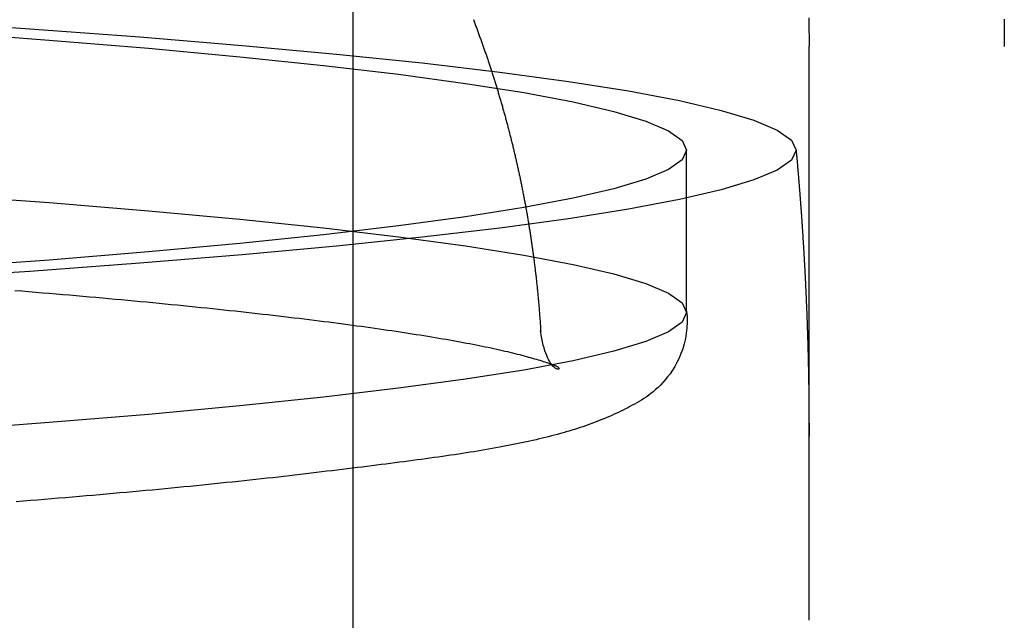
# Model space of a CAD drawing. Extents: x -135 to 516, y -381 to 408.
# Drawn here: x -46 to -38, y -366 to -362 of the extents above; entities that cross this region are included whole.
import ezdxf

# ---------------------------------------------------------------- set-up
doc = ezdxf.new("R2010")
doc.units = 0
doc.header["$LTSCALE"] = 20
doc.linetypes.add('VERDECKT', pattern=[9.525, 6.35, -3.175])
doc.layers.get('0').update_dxf_attribs({"linetype": 'CONTINUOUS'})
doc.layers.add('STEMPEL', color=3, linetype='CONTINUOUS')

# ---------------------------------------------------------------- blocks, each defined once
blk = doc.blocks.new('A$C95916FBE')
at = {"color": 1, "linetype": 'VERDECKT'}
for p, q in [((-43.5, -103.878), (-43.5, -91.2132)), ((-40, -96.5057), (-40, -92.095)), ((-40.9397, -94.1414), (-40.9397, -92.8931)), ((-40, -96.5057), (-40, -95.0909))]:
    blk.add_line(p, q, dxfattribs=at)
at = {"color": 1}
for points in [[(-38.5005, -91.8874, 0), (-38.5004, -91.9106, 0), (-38.5003, -91.9338, 0), (-38.5002, -91.9571, 0), (-38.5001, -91.9803, 0), (-38.5, -92.0035, 0), (-38.5, -92.0267, 0), (-38.5, -92.0499, 0), (-38.5, -92.0732, 0), (-38.5, -92.0964, 0)], [(-40.0007, -91.8768, 0), (-40.0005, -91.8987, 0), (-40.0004, -91.9205, 0), (-40.0002, -91.9423, 0), (-40.0001, -91.9642, 0), (-40.0001, -91.986, 0), (-40, -92.0078, 0), (-40, -92.0297, 0), (-40, -92.0515, 0), (-40, -92.0733, 0), (-40, -92.0952, 0)], [(-42.5779, -91.891, 0), (-42.575, -91.8985, 0), (-42.5722, -91.906, 0), (-42.5693, -91.9136, 0), (-42.5665, -91.9211, 0), (-42.5636, -91.9287, 0), (-42.5608, -91.9363, 0), (-42.5579, -91.9438, 0), (-42.5551, -91.9514, 0), (-42.5523, -91.959, 0), (-42.5495, -91.9666, 0), (-42.5466, -91.9742, 0), (-42.5438, -91.9818, 0), (-42.541, -91.9894, 0), (-42.5382, -91.9971, 0), (-42.5354, -92.0047, 0), (-42.5326, -92.0124, 0), (-42.5299, -92.02, 0), (-42.5271, -92.0277, 0), (-42.5243, -92.0353, 0), (-42.5215, -92.043, 0), (-42.5188, -92.0507, 0), (-42.516, -92.0584, 0), (-42.5133, -92.0661, 0), (-42.5105, -92.0738, 0), (-42.5078, -92.0816, 0), (-42.5051, -92.0893, 0), (-42.5024, -92.097, 0), (-42.4996, -92.1048, 0), (-42.4969, -92.1125, 0), (-42.4942, -92.1203, 0), (-42.4915, -92.1281, 0), (-42.4888, -92.1358, 0), (-42.4861, -92.1436, 0), (-42.4835, -92.1514, 0), (-42.4808, -92.1592, 0), (-42.4781, -92.167, 0), (-42.4754, -92.1749, 0), (-42.4728, -92.1827, 0), (-42.4701, -92.1905, 0), (-42.4675, -92.1984, 0), (-42.4649, -92.2062, 0), (-42.4622, -92.2141, 0), (-42.4596, -92.222, 0), (-42.457, -92.2298, 0), (-42.4544, -92.2377, 0), (-42.4518, -92.2456, 0), (-42.4492, -92.2535, 0), (-42.4466, -92.2614, 0), (-42.444, -92.2693, 0), (-42.4414, -92.2773, 0), (-42.4388, -92.2852, 0), (-42.4363, -92.2931, 0), (-42.4337, -92.3011, 0), (-42.4311, -92.309, 0), (-42.4286, -92.317, 0), (-42.426, -92.325, 0), (-42.4235, -92.333, 0), (-42.421, -92.3409, 0), (-42.4185, -92.3489, 0), (-42.4159, -92.3569, 0), (-42.4134, -92.365, 0), (-42.4109, -92.373, 0), (-42.4084, -92.381, 0), (-42.406, -92.389, 0), (-42.4035, -92.3971, 0), (-42.401, -92.4051, 0), (-42.3985, -92.4132, 0), (-42.3961, -92.4213, 0), (-42.3936, -92.4293, 0), (-42.3912, -92.4374, 0), (-42.3887, -92.4455, 0), (-42.3863, -92.4536, 0), (-42.3839, -92.4617, 0), (-42.3815, -92.4698, 0), (-42.379, -92.4779, 0), (-42.3766, -92.4861, 0), (-42.3742, -92.4942, 0), (-42.3718, -92.5023, 0), (-42.3695, -92.5105, 0), (-42.3671, -92.5186, 0), (-42.3647, -92.5268, 0), (-42.3624, -92.535, 0), (-42.36, -92.5431, 0), (-42.3577, -92.5513, 0), (-42.3553, -92.5595, 0), (-42.353, -92.5677, 0), (-42.3507, -92.5759, 0), (-42.3483, -92.5841, 0), (-42.346, -92.5924, 0), (-42.3437, -92.6006, 0), (-42.3414, -92.6088, 0), (-42.3391, -92.6171, 0), (-42.3368, -92.6253, 0), (-42.3346, -92.6336, 0), (-42.3323, -92.6418, 0), (-42.33, -92.6501, 0), (-42.3278, -92.6584, 0), (-42.3256, -92.6667, 0), (-42.3233, -92.675, 0), (-42.3211, -92.6833, 0), (-42.3189, -92.6916, 0), (-42.3166, -92.6999, 0), (-42.3144, -92.7082, 0), (-42.3122, -92.7165, 0), (-42.3101, -92.7249, 0), (-42.3079, -92.7332, 0), (-42.3057, -92.7416, 0), (-42.3035, -92.7499, 0), (-42.3014, -92.7583, 0), (-42.2992, -92.7667, 0), (-42.2971, -92.775, 0), (-42.2949, -92.7834, 0), (-42.2928, -92.7918, 0), (-42.2907, -92.8002, 0), (-42.2886, -92.8086, 0), (-42.2865, -92.817, 0), (-42.2844, -92.8254, 0), (-42.2823, -92.8339, 0), (-42.2802, -92.8423, 0), (-42.2781, -92.8507, 0), (-42.2761, -92.8592, 0), (-42.274, -92.8676, 0), (-42.2719, -92.8761, 0), (-42.2699, -92.8845, 0), (-42.2679, -92.893, 0), (-42.2659, -92.9015, 0), (-42.2638, -92.91, 0), (-42.2618, -92.9185, 0), (-42.2598, -92.927, 0), (-42.2578, -92.9355, 0), (-42.2558, -92.944, 0), (-42.2539, -92.9525, 0), (-42.2519, -92.961, 0), (-42.2499, -92.9695, 0), (-42.248, -92.9781, 0), (-42.2461, -92.9866, 0), (-42.2441, -92.9952, 0), (-42.2422, -93.0037, 0), (-42.2403, -93.0123, 0), (-42.2384, -93.0208, 0), (-42.2365, -93.0294, 0), (-42.2346, -93.038, 0), (-42.2327, -93.0466, 0), (-42.2308, -93.0552, 0), (-42.2289, -93.0638, 0), (-42.2271, -93.0724, 0), (-42.2252, -93.081, 0), (-42.2234, -93.0896, 0), (-42.2216, -93.0982, 0), (-42.2197, -93.1068, 0), (-42.2179, -93.1155, 0), (-42.2161, -93.1241, 0), (-42.2143, -93.1327, 0), (-42.2125, -93.1414, 0), (-42.2108, -93.1501, 0), (-42.209, -93.1587, 0), (-42.2072, -93.1674, 0), (-42.2055, -93.1761, 0), (-42.2037, -93.1847, 0), (-42.202, -93.1934, 0), (-42.2003, -93.2021, 0), (-42.1985, -93.2108, 0), (-42.1968, -93.2195, 0), (-42.1951, -93.2282, 0), (-42.1934, -93.2369, 0), (-42.1917, -93.2456, 0), (-42.1901, -93.2544, 0), (-42.1884, -93.2631, 0), (-42.1867, -93.2718, 0), (-42.1851, -93.2806, 0), (-42.1835, -93.2893, 0), (-42.1818, -93.2981, 0), (-42.1802, -93.3068, 0), (-42.1786, -93.3156, 0), (-42.177, -93.3243, 0), (-42.1754, -93.3331, 0), (-42.1738, -93.3419, 0), (-42.1722, -93.3507, 0), (-42.1707, -93.3595, 0), (-42.1691, -93.3683, 0), (-42.1676, -93.3771, 0), (-42.166, -93.3859, 0), (-42.1645, -93.3947, 0), (-42.163, -93.4035, 0), (-42.1615, -93.4123, 0), (-42.16, -93.4211, 0), (-42.1585, -93.4299, 0), (-42.157, -93.4388, 0), (-42.1555, -93.4476, 0), (-42.154, -93.4565, 0), (-42.1526, -93.4653, 0), (-42.1511, -93.4741, 0), (-42.1497, -93.483, 0), (-42.1483, -93.4919, 0), (-42.1468, -93.5007, 0), (-42.1454, -93.5096, 0), (-42.144, -93.5185, 0), (-42.1426, -93.5274, 0), (-42.1413, -93.5362, 0), (-42.1399, -93.5451, 0), (-42.1385, -93.554, 0), (-42.1372, -93.5629, 0), (-42.1358, -93.5718, 0), (-42.1345, -93.5807, 0), (-42.1332, -93.5896, 0), (-42.1319, -93.5986, 0), (-42.1305, -93.6075, 0), (-42.1292, -93.6164, 0), (-42.128, -93.6253, 0), (-42.1267, -93.6343, 0), (-42.1254, -93.6432, 0), (-42.1242, -93.6521, 0), (-42.1229, -93.6611, 0), (-42.1217, -93.67, 0), (-42.1204, -93.679, 0), (-42.1192, -93.688, 0), (-42.118, -93.6969, 0), (-42.1168, -93.7059, 0), (-42.1156, -93.7149, 0), (-42.1145, -93.7238, 0), (-42.1133, -93.7328, 0), (-42.1121, -93.7418, 0), (-42.111, -93.7508, 0), (-42.1098, -93.7598, 0), (-42.1087, -93.7688, 0), (-42.1076, -93.7778, 0), (-42.1065, -93.7868, 0), (-42.1054, -93.7958, 0), (-42.1043, -93.8048, 0), (-42.1032, -93.8138, 0), (-42.1021, -93.8228, 0), (-42.1011, -93.8318, 0), (-42.1, -93.8408, 0), (-42.099, -93.8499, 0), (-42.0979, -93.8589, 0), (-42.0969, -93.8679, 0), (-42.0959, -93.877, 0), (-42.0949, -93.886, 0), (-42.0939, -93.895, 0), (-42.0929, -93.9041, 0), (-42.0919, -93.9131, 0), (-42.091, -93.9222, 0), (-42.09, -93.9313, 0), (-42.0891, -93.9403, 0), (-42.0882, -93.9494, 0), (-42.0872, -93.9584, 0), (-42.0863, -93.9675, 0), (-42.0854, -93.9766, 0), (-42.0845, -93.9857, 0), (-42.0836, -93.9947, 0), (-42.0828, -94.0038, 0), (-42.0819, -94.0129, 0), (-42.081, -94.022, 0), (-42.0802, -94.0311, 0), (-42.0794, -94.0402, 0), (-42.0785, -94.0493, 0), (-42.0777, -94.0584, 0), (-42.0769, -94.0675, 0), (-42.0761, -94.0766, 0), (-42.0754, -94.0857, 0), (-42.0746, -94.0948, 0), (-42.0738, -94.1039, 0), (-42.0731, -94.113, 0), (-42.0723, -94.1221, 0), (-42.0716, -94.1312, 0), (-42.0709, -94.1404, 0), (-42.0702, -94.1495, 0), (-42.0695, -94.1586, 0), (-42.0688, -94.1677, 0), (-42.0681, -94.1769, 0), (-42.0674, -94.186, 0), (-42.0668, -94.1951, 0), (-42.0661, -94.2043, 0), (-42.0655, -94.2134, 0), (-42.0649, -94.2226, 0), (-42.0642, -94.2317, 0), (-42.0636, -94.2408, 0), (-42.063, -94.25, 0), (-42.0624, -94.2591, 0), (-42.0619, -94.2683, 0), (-42.0613, -94.2774, 0), (-42.0608, -94.2866, 0)], [(-40.1, -92.8855, 0), (-40.0995, -92.8913, 0), (-40.0989, -92.897, 0), (-40.0984, -92.9027, 0), (-40.0979, -92.9084, 0), (-40.0974, -92.9141, 0), (-40.0968, -92.9198, 0), (-40.0963, -92.9255, 0), (-40.0958, -92.9312, 0), (-40.0953, -92.9369, 0), (-40.0948, -92.9427, 0), (-40.0943, -92.9484, 0), (-40.0937, -92.9541, 0), (-40.0932, -92.9598, 0), (-40.0927, -92.9655, 0), (-40.0922, -92.9712, 0), (-40.0917, -92.9769, 0), (-40.0912, -92.9827, 0), (-40.0907, -92.9884, 0), (-40.0902, -92.9941, 0), (-40.0897, -92.9998, 0), (-40.0892, -93.0055, 0), (-40.0887, -93.0112, 0), (-40.0882, -93.017, 0), (-40.0877, -93.0227, 0), (-40.0872, -93.0284, 0), (-40.0867, -93.0341, 0), (-40.0862, -93.0398, 0), (-40.0857, -93.0456, 0), (-40.0852, -93.0513, 0), (-40.0848, -93.057, 0), (-40.0843, -93.0627, 0), (-40.0838, -93.0684, 0), (-40.0833, -93.0742, 0), (-40.0828, -93.0799, 0), (-40.0823, -93.0856, 0), (-40.0819, -93.0913, 0), (-40.0814, -93.097, 0), (-40.0809, -93.1028, 0), (-40.0804, -93.1085, 0), (-40.08, -93.1142, 0), (-40.0795, -93.1199, 0), (-40.079, -93.1257, 0), (-40.0785, -93.1314, 0), (-40.0781, -93.1371, 0), (-40.0776, -93.1428, 0), (-40.0771, -93.1486, 0), (-40.0767, -93.1543, 0), (-40.0762, -93.16, 0), (-40.0757, -93.1657, 0), (-40.0753, -93.1715, 0), (-40.0748, -93.1772, 0), (-40.0744, -93.1829, 0), (-40.0739, -93.1887, 0), (-40.0735, -93.1944, 0), (-40.073, -93.2001, 0), (-40.0726, -93.2058, 0), (-40.0721, -93.2116, 0), (-40.0717, -93.2173, 0), (-40.0712, -93.223, 0), (-40.0708, -93.2288, 0), (-40.0703, -93.2345, 0), (-40.0699, -93.2402, 0), (-40.0694, -93.246, 0), (-40.069, -93.2517, 0), (-40.0685, -93.2574, 0), (-40.0681, -93.2632, 0), (-40.0677, -93.2689, 0), (-40.0672, -93.2746, 0), (-40.0668, -93.2804, 0), (-40.0664, -93.2861, 0), (-40.0659, -93.2918, 0), (-40.0655, -93.2976, 0), (-40.0651, -93.3033, 0), (-40.0647, -93.309, 0), (-40.0642, -93.3148, 0), (-40.0638, -93.3205, 0), (-40.0634, -93.3262, 0), (-40.063, -93.332, 0), (-40.0625, -93.3377, 0), (-40.0621, -93.3434, 0), (-40.0617, -93.3492, 0), (-40.0613, -93.3549, 0), (-40.0609, -93.3607, 0), (-40.0605, -93.3664, 0), (-40.0601, -93.3721, 0), (-40.0596, -93.3779, 0), (-40.0592, -93.3836, 0), (-40.0588, -93.3893, 0), (-40.0584, -93.3951, 0), (-40.058, -93.4008, 0), (-40.0576, -93.4066, 0), (-40.0572, -93.4123, 0), (-40.0568, -93.418, 0), (-40.0564, -93.4238, 0), (-40.056, -93.4295, 0), (-40.0556, -93.4353, 0), (-40.0552, -93.441, 0), (-40.0548, -93.4468, 0), (-40.0544, -93.4525, 0), (-40.054, -93.4582, 0), (-40.0537, -93.464, 0), (-40.0533, -93.4697, 0), (-40.0529, -93.4755, 0), (-40.0525, -93.4812, 0), (-40.0521, -93.487, 0), (-40.0517, -93.4927, 0), (-40.0513, -93.4984, 0), (-40.051, -93.5042, 0), (-40.0506, -93.5099, 0), (-40.0502, -93.5157, 0), (-40.0498, -93.5214, 0), (-40.0495, -93.5272, 0), (-40.0491, -93.5329, 0), (-40.0487, -93.5387, 0), (-40.0483, -93.5444, 0), (-40.048, -93.5502, 0), (-40.0476, -93.5559, 0), (-40.0472, -93.5617, 0), (-40.0469, -93.5674, 0), (-40.0465, -93.5732, 0), (-40.0462, -93.5789, 0), (-40.0458, -93.5847, 0), (-40.0454, -93.5904, 0), (-40.0451, -93.5961, 0), (-40.0447, -93.6019, 0), (-40.0444, -93.6076, 0), (-40.044, -93.6134, 0), (-40.0437, -93.6191, 0), (-40.0433, -93.6249, 0), (-40.043, -93.6307, 0), (-40.0426, -93.6364, 0), (-40.0423, -93.6422, 0), (-40.0419, -93.6479, 0), (-40.0416, -93.6537, 0), (-40.0412, -93.6594, 0), (-40.0409, -93.6652, 0), (-40.0406, -93.6709, 0), (-40.0402, -93.6767, 0), (-40.0399, -93.6824, 0), (-40.0396, -93.6882, 0), (-40.0392, -93.6939, 0), (-40.0389, -93.6997, 0), (-40.0386, -93.7054, 0), (-40.0382, -93.7112, 0), (-40.0379, -93.7169, 0), (-40.0376, -93.7227, 0), (-40.0372, -93.7285, 0), (-40.0369, -93.7342, 0), (-40.0366, -93.74, 0), (-40.0363, -93.7457, 0), (-40.036, -93.7515, 0), (-40.0356, -93.7572, 0), (-40.0353, -93.763, 0), (-40.035, -93.7687, 0), (-40.0347, -93.7745, 0), (-40.0344, -93.7803, 0), (-40.0341, -93.786, 0), (-40.0338, -93.7918, 0), (-40.0335, -93.7975, 0), (-40.0332, -93.8033, 0), (-40.0328, -93.8091, 0), (-40.0325, -93.8148, 0), (-40.0322, -93.8206, 0), (-40.0319, -93.8263, 0), (-40.0316, -93.8321, 0), (-40.0313, -93.8378, 0), (-40.031, -93.8436, 0), (-40.0307, -93.8494, 0), (-40.0305, -93.8551, 0), (-40.0302, -93.8609, 0), (-40.0299, -93.8666, 0), (-40.0296, -93.8724, 0), (-40.0293, -93.8782, 0), (-40.029, -93.8839, 0), (-40.0287, -93.8897, 0), (-40.0284, -93.8955, 0), (-40.0281, -93.9012, 0), (-40.0279, -93.907, 0), (-40.0276, -93.9127, 0), (-40.0273, -93.9185, 0), (-40.027, -93.9243, 0), (-40.0268, -93.93, 0), (-40.0265, -93.9358, 0), (-40.0262, -93.9416, 0), (-40.0259, -93.9473, 0), (-40.0257, -93.9531, 0), (-40.0254, -93.9588, 0), (-40.0251, -93.9646, 0), (-40.0249, -93.9704, 0), (-40.0246, -93.9761, 0), (-40.0243, -93.9819, 0), (-40.0241, -93.9877, 0), (-40.0238, -93.9934, 0), (-40.0236, -93.9992, 0), (-40.0233, -94.005, 0), (-40.023, -94.0107, 0), (-40.0228, -94.0165, 0), (-40.0225, -94.0223, 0), (-40.0223, -94.028, 0), (-40.022, -94.0338, 0), (-40.0218, -94.0396, 0), (-40.0215, -94.0453, 0), (-40.0213, -94.0511, 0), (-40.021, -94.0569, 0), (-40.0208, -94.0626, 0), (-40.0206, -94.0684, 0), (-40.0203, -94.0742, 0), (-40.0201, -94.0799, 0), (-40.0198, -94.0857, 0), (-40.0196, -94.0915, 0), (-40.0194, -94.0972, 0), (-40.0191, -94.103, 0), (-40.0189, -94.1088, 0), (-40.0187, -94.1145, 0), (-40.0184, -94.1203, 0), (-40.0182, -94.1261, 0), (-40.018, -94.1318, 0), (-40.0178, -94.1376, 0), (-40.0175, -94.1434, 0), (-40.0173, -94.1492, 0), (-40.0171, -94.1549, 0), (-40.0169, -94.1607, 0), (-40.0167, -94.1665, 0), (-40.0164, -94.1722, 0), (-40.0162, -94.178, 0), (-40.016, -94.1838, 0), (-40.0158, -94.1895, 0), (-40.0156, -94.1953, 0), (-40.0154, -94.2011, 0), (-40.0152, -94.2069, 0), (-40.015, -94.2126, 0), (-40.0148, -94.2184, 0), (-40.0145, -94.2242, 0), (-40.0143, -94.2299, 0), (-40.0141, -94.2357, 0), (-40.0139, -94.2415, 0), (-40.0137, -94.2473, 0), (-40.0135, -94.253, 0), (-40.0134, -94.2588, 0), (-40.0132, -94.2646, 0), (-40.013, -94.2704, 0), (-40.0128, -94.2761, 0), (-40.0126, -94.2819, 0), (-40.0124, -94.2877, 0), (-40.0122, -94.2934, 0), (-40.012, -94.2992, 0), (-40.0118, -94.305, 0), (-40.0117, -94.3108, 0), (-40.0115, -94.3165, 0), (-40.0113, -94.3223, 0), (-40.0111, -94.3281, 0), (-40.0109, -94.3339, 0), (-40.0108, -94.3396, 0), (-40.0106, -94.3454, 0), (-40.0104, -94.3512, 0), (-40.0102, -94.357, 0), (-40.0101, -94.3627, 0), (-40.0099, -94.3685, 0), (-40.0097, -94.3743, 0), (-40.0096, -94.3801, 0), (-40.0094, -94.3858, 0), (-40.0092, -94.3916, 0), (-40.0091, -94.3974, 0), (-40.0089, -94.4032, 0), (-40.0088, -94.4089, 0), (-40.0086, -94.4147, 0), (-40.0085, -94.4205, 0), (-40.0083, -94.4263, 0), (-40.0081, -94.4321, 0), (-40.008, -94.4378, 0), (-40.0078, -94.4436, 0), (-40.0077, -94.4494, 0), (-40.0075, -94.4552, 0), (-40.0074, -94.4609, 0), (-40.0073, -94.4667, 0), (-40.0071, -94.4725, 0), (-40.007, -94.4783, 0), (-40.0068, -94.484, 0), (-40.0067, -94.4898, 0), (-40.0066, -94.4956, 0), (-40.0064, -94.5014, 0), (-40.0063, -94.5072, 0), (-40.0062, -94.5129, 0), (-40.006, -94.5187, 0), (-40.0059, -94.5245, 0), (-40.0058, -94.5303, 0), (-40.0056, -94.536, 0), (-40.0055, -94.5418, 0), (-40.0054, -94.5476, 0), (-40.0053, -94.5534, 0), (-40.0051, -94.5592, 0), (-40.005, -94.5649, 0), (-40.0049, -94.5707, 0), (-40.0048, -94.5765, 0), (-40.0047, -94.5823, 0), (-40.0045, -94.5881, 0), (-40.0044, -94.5938, 0), (-40.0043, -94.5996, 0), (-40.0042, -94.6054, 0), (-40.0041, -94.6112, 0), (-40.004, -94.617, 0), (-40.0039, -94.6227, 0), (-40.0038, -94.6285, 0), (-40.0037, -94.6343, 0), (-40.0036, -94.6401, 0), (-40.0035, -94.6459, 0), (-40.0034, -94.6516, 0), (-40.0033, -94.6574, 0), (-40.0032, -94.6632, 0), (-40.0031, -94.669, 0), (-40.003, -94.6748, 0), (-40.0029, -94.6805, 0), (-40.0028, -94.6863, 0), (-40.0027, -94.6921, 0), (-40.0026, -94.6979, 0), (-40.0026, -94.7037, 0), (-40.0025, -94.7094, 0), (-40.0024, -94.7152, 0), (-40.0023, -94.721, 0), (-40.0022, -94.7268, 0), (-40.0021, -94.7326, 0), (-40.0021, -94.7383, 0), (-40.002, -94.7441, 0), (-40.0019, -94.7499, 0), (-40.0018, -94.7557, 0), (-40.0018, -94.7615, 0), (-40.0017, -94.7672, 0), (-40.0016, -94.773, 0), (-40.0016, -94.7788, 0), (-40.0015, -94.7846, 0), (-40.0014, -94.7904, 0), (-40.0014, -94.7962, 0), (-40.0013, -94.8019, 0), (-40.0012, -94.8077, 0), (-40.0012, -94.8135, 0), (-40.0011, -94.8193, 0), (-40.0011, -94.8251, 0), (-40.001, -94.8308, 0), (-40.001, -94.8366, 0), (-40.0009, -94.8424, 0), (-40.0009, -94.8482, 0), (-40.0008, -94.854, 0), (-40.0008, -94.8598, 0), (-40.0007, -94.8655, 0), (-40.0007, -94.8713, 0), (-40.0006, -94.8771, 0), (-40.0006, -94.8829, 0), (-40.0005, -94.8887, 0), (-40.0005, -94.8944, 0), (-40.0005, -94.9002, 0), (-40.0004, -94.906, 0), (-40.0004, -94.9118, 0), (-40.0004, -94.9176, 0), (-40.0003, -94.9234, 0), (-40.0003, -94.9291, 0), (-40.0003, -94.9349, 0), (-40.0002, -94.9407, 0), (-40.0002, -94.9465, 0), (-40.0002, -94.9523, 0), (-40.0002, -94.9581, 0), (-40.0001, -94.9638, 0), (-40.0001, -94.9696, 0), (-40.0001, -94.9754, 0), (-40.0001, -94.9812, 0), (-40.0001, -94.987, 0), (-40, -94.9928, 0), (-40, -94.9985, 0), (-40, -95.0043, 0), (-40, -95.0101, 0), (-40, -95.0159, 0), (-40, -95.0217, 0), (-40, -95.0274, 0), (-40, -95.0332, 0), (-40, -95.039, 0), (-40, -95.0448, 0), (-40, -95.0506, 0), (-40, -95.0564, 0), (-40, -95.0621, 0), (-40, -95.0679, 0), (-40, -95.0737, 0), (-40, -95.0795, 0), (-40, -95.0853, 0), (-40, -95.0911, 0)], [(-46.0998, -93.9711, 0), (-46.0463, -93.9755, 0), (-45.993, -93.9798, 0), (-45.9401, -93.9842, 0), (-45.8875, -93.9886, 0), (-45.8352, -93.993, 0), (-45.7832, -93.9974, 0), (-45.7314, -94.0018, 0), (-45.68, -94.0062, 0), (-45.6289, -94.0107, 0), (-45.578, -94.0151, 0), (-45.5275, -94.0196, 0), (-45.4773, -94.0241, 0), (-45.4274, -94.0285, 0), (-45.3777, -94.033, 0), (-45.3284, -94.0375, 0), (-45.2794, -94.042, 0), (-45.2307, -94.0465, 0), (-45.1823, -94.0511, 0), (-45.1342, -94.0556, 0), (-45.0864, -94.0601, 0), (-45.039, -94.0647, 0), (-44.9918, -94.0693, 0), (-44.945, -94.0738, 0), (-44.8984, -94.0784, 0), (-44.8522, -94.083, 0), (-44.8063, -94.0876, 0), (-44.7607, -94.0922, 0), (-44.7154, -94.0968, 0), (-44.6705, -94.1014, 0), (-44.6258, -94.106, 0), (-44.5815, -94.1106, 0), (-44.5375, -94.1153, 0), (-44.4938, -94.1199, 0), (-44.4504, -94.1245, 0), (-44.4073, -94.1292, 0), (-44.3646, -94.1338, 0), (-44.3222, -94.1385, 0), (-44.2801, -94.1432, 0), (-44.2384, -94.1479, 0), (-44.1969, -94.1525, 0), (-44.1558, -94.1572, 0), (-44.115, -94.1619, 0), (-44.0746, -94.1666, 0), (-44.0344, -94.1713, 0), (-43.9946, -94.176, 0), (-43.9552, -94.1807, 0), (-43.916, -94.1854, 0), (-43.8772, -94.1901, 0), (-43.8388, -94.1948, 0), (-43.8006, -94.1996, 0), (-43.7628, -94.2043, 0), (-43.7253, -94.209, 0), (-43.6882, -94.2138, 0), (-43.6514, -94.2185, 0), (-43.6149, -94.2232, 0), (-43.5788, -94.228, 0), (-43.543, -94.2327, 0), (-43.5076, -94.2375, 0), (-43.4725, -94.2422, 0), (-43.4377, -94.247, 0), (-43.4033, -94.2517, 0), (-43.3692, -94.2565, 0), (-43.3355, -94.2612, 0), (-43.3021, -94.266, 0), (-43.2691, -94.2707, 0), (-43.2364, -94.2755, 0), (-43.204, -94.2802, 0), (-43.172, -94.285, 0), (-43.1404, -94.2898, 0), (-43.1091, -94.2945, 0), (-43.0781, -94.2993, 0), (-43.0475, -94.304, 0), (-43.0172, -94.3088, 0), (-42.9873, -94.3136, 0), (-42.9578, -94.3183, 0), (-42.9286, -94.3231, 0), (-42.8998, -94.3278, 0), (-42.8713, -94.3326, 0), (-42.8432, -94.3374, 0), (-42.8154, -94.3421, 0), (-42.788, -94.3469, 0), (-42.761, -94.3516, 0), (-42.7343, -94.3564, 0), (-42.708, -94.3611, 0), (-42.682, -94.3659, 0), (-42.6564, -94.3706, 0), (-42.6312, -94.3754, 0), (-42.6063, -94.3801, 0), (-42.5818, -94.3848, 0), (-42.5576, -94.3896, 0), (-42.5339, -94.3943, 0), (-42.5105, -94.399, 0), (-42.4874, -94.4037, 0), (-42.4647, -94.4085, 0), (-42.4424, -94.4132, 0), (-42.4205, -94.418, 0), (-42.3989, -94.4227, 0), (-42.3777, -94.4274, 0), (-42.3569, -94.4322, 0), (-42.3365, -94.4369, 0), (-42.3164, -94.4416, 0), (-42.2968, -94.4463, 0), (-42.2776, -94.451, 0), (-42.2588, -94.4556, 0), (-42.2403, -94.4602, 0), (-42.2223, -94.4648, 0), (-42.2048, -94.4694, 0), (-42.1876, -94.4739, 0), (-42.1709, -94.4784, 0), (-42.1546, -94.4828, 0), (-42.1388, -94.4872, 0), (-42.1234, -94.4915, 0), (-42.1084, -94.4958, 0), (-42.094, -94.5001, 0), (-42.0799, -94.5042, 0), (-42.0664, -94.5083, 0), (-42.0533, -94.5124, 0), (-42.0407, -94.5164, 0), (-42.0285, -94.5203, 0), (-42.0169, -94.5241, 0), (-42.0057, -94.5278, 0), (-41.995, -94.5315, 0), (-41.9849, -94.5351, 0), (-41.9752, -94.5386, 0), (-41.966, -94.542, 0), (-41.9574, -94.5453, 0), (-41.9492, -94.5485, 0), (-41.9418, -94.5517, 0), (-41.9356, -94.5549, 0), (-41.9304, -94.5582, 0), (-41.9264, -94.5614, 0), (-41.9233, -94.5644, 0), (-41.9213, -94.5673, 0), (-41.9201, -94.5699, 0), (-41.9199, -94.5723, 0), (-41.9204, -94.5742, 0), (-41.9218, -94.5757, 0), (-41.9239, -94.5767, 0), (-41.9266, -94.5771, 0), (-41.93, -94.5769, 0), (-41.9339, -94.576, 0), (-41.9384, -94.5743, 0), (-41.9434, -94.5718, 0), (-41.9487, -94.5684, 0), (-41.9545, -94.564, 0), (-41.9606, -94.5587, 0), (-41.9669, -94.5522, 0), (-41.9735, -94.5446, 0), (-41.9803, -94.5357, 0), (-41.9872, -94.5256, 0), (-41.9941, -94.5142, 0), (-42.0011, -94.5013, 0), (-42.0081, -94.487, 0), (-42.0149, -94.4711, 0), (-42.0217, -94.4536, 0), (-42.0283, -94.4344, 0), (-42.0346, -94.4136, 0), (-42.0407, -94.3909, 0), (-42.0465, -94.3664, 0), (-42.0519, -94.3399, 0), (-42.0568, -94.3114, 0), (-42.0613, -94.2809, 0)], [(-40.9404, -94.1307, 0), (-40.9364, -94.1732, 0), (-40.9355, -94.2157, 0), (-40.9376, -94.258, 0), (-40.9423, -94.2998, 0), (-40.9496, -94.3408, 0), (-40.959, -94.3809, 0), (-40.9704, -94.4197, 0), (-40.9836, -94.4569, 0), (-40.9983, -94.4923, 0), (-41.0143, -94.5257, 0), (-41.0313, -94.5567, 0), (-41.0492, -94.5852, 0), (-41.0674, -94.6112, 0), (-41.0858, -94.6355, 0), (-41.1042, -94.6581, 0), (-41.1226, -94.6791, 0), (-41.141, -94.6986, 0), (-41.1594, -94.7167, 0), (-41.1778, -94.7336, 0), (-41.1962, -94.7492, 0), (-41.2145, -94.7638, 0), (-41.2328, -94.7775, 0), (-41.251, -94.7902, 0), (-41.2691, -94.8022, 0), (-41.287, -94.8135, 0), (-41.3049, -94.8242, 0), (-41.3226, -94.8345, 0), (-41.3402, -94.8444, 0), (-41.3576, -94.854, 0), (-41.375, -94.8635, 0), (-41.3926, -94.8728, 0), (-41.4104, -94.882, 0), (-41.4283, -94.891, 0), (-41.4463, -94.8999, 0), (-41.4645, -94.9087, 0), (-41.4829, -94.9173, 0), (-41.5014, -94.9258, 0), (-41.5201, -94.9342, 0), (-41.5389, -94.9424, 0), (-41.5579, -94.9505, 0), (-41.5771, -94.9585, 0), (-41.5965, -94.9663, 0), (-41.616, -94.9741, 0), (-41.6358, -94.9817, 0), (-41.6557, -94.9892, 0), (-41.6758, -94.9966, 0), (-41.6961, -95.0039, 0), (-41.7166, -95.011, 0), (-41.7372, -95.0181, 0), (-41.7581, -95.0251, 0), (-41.7792, -95.0319, 0), (-41.8004, -95.0387, 0), (-41.8219, -95.0453, 0), (-41.8436, -95.0519, 0), (-41.8655, -95.0584, 0), (-41.8876, -95.0647, 0), (-41.9099, -95.071, 0), (-41.9324, -95.0772, 0), (-41.9552, -95.0833, 0), (-41.9782, -95.0894, 0), (-42.0014, -95.0953, 0), (-42.0248, -95.1012, 0), (-42.0485, -95.107, 0), (-42.0724, -95.1127, 0), (-42.0965, -95.1184, 0), (-42.1209, -95.1239, 0), (-42.1455, -95.1294, 0), (-42.1704, -95.1349, 0), (-42.1955, -95.1403, 0), (-42.2208, -95.1456, 0), (-42.2465, -95.1508, 0), (-42.2723, -95.1561, 0), (-42.2984, -95.1612, 0), (-42.3248, -95.1663, 0), (-42.3515, -95.1713, 0), (-42.3784, -95.1763, 0), (-42.4056, -95.1813, 0), (-42.433, -95.1862, 0), (-42.4607, -95.191, 0), (-42.4887, -95.1959, 0), (-42.517, -95.2007, 0), (-42.5456, -95.2054, 0), (-42.5744, -95.2101, 0), (-42.6035, -95.2148, 0), (-42.633, -95.2195, 0), (-42.6627, -95.2241, 0), (-42.6927, -95.2287, 0), (-42.723, -95.2333, 0), (-42.7536, -95.2378, 0), (-42.7845, -95.2424, 0), (-42.8157, -95.2469, 0), (-42.8472, -95.2514, 0), (-42.8791, -95.2559, 0), (-42.9112, -95.2604, 0), (-42.9437, -95.2649, 0), (-42.9764, -95.2694, 0), (-43.0095, -95.2738, 0), (-43.043, -95.2783, 0), (-43.0767, -95.2828, 0), (-43.1108, -95.2873, 0), (-43.1452, -95.2918, 0), (-43.1799, -95.2962, 0), (-43.215, -95.3007, 0), (-43.2504, -95.3053, 0), (-43.2862, -95.3098, 0), (-43.3223, -95.3143, 0), (-43.3588, -95.3189, 0), (-43.3956, -95.3235, 0), (-43.4327, -95.3281, 0), (-43.4702, -95.3327, 0), (-43.5081, -95.3374, 0), (-43.5463, -95.3421, 0), (-43.5849, -95.3468, 0), (-43.6239, -95.3515, 0), (-43.6632, -95.3563, 0), (-43.7029, -95.3611, 0), (-43.743, -95.366, 0), (-43.7835, -95.3709, 0), (-43.8242, -95.3758, 0), (-43.8653, -95.3807, 0), (-43.9067, -95.3856, 0), (-43.9485, -95.3905, 0), (-43.9905, -95.3953, 0), (-44.0329, -95.4002, 0), (-44.0756, -95.405, 0), (-44.1185, -95.4099, 0), (-44.1619, -95.4147, 0), (-44.2055, -95.4195, 0), (-44.2494, -95.4243, 0), (-44.2937, -95.4291, 0), (-44.3382, -95.4339, 0), (-44.3831, -95.4387, 0), (-44.4283, -95.4434, 0), (-44.4738, -95.4482, 0), (-44.5196, -95.4529, 0), (-44.5657, -95.4577, 0), (-44.6121, -95.4624, 0), (-44.6588, -95.4671, 0), (-44.7059, -95.4719, 0), (-44.7532, -95.4766, 0), (-44.8009, -95.4813, 0), (-44.8488, -95.4859, 0), (-44.8971, -95.4906, 0), (-44.9456, -95.4953, 0), (-44.9945, -95.4999, 0), (-45.0437, -95.5046, 0), (-45.0932, -95.5092, 0), (-45.1429, -95.5138, 0), (-45.193, -95.5184, 0), (-45.2434, -95.523, 0), (-45.2941, -95.5276, 0), (-45.3451, -95.5322, 0), (-45.3963, -95.5368, 0), (-45.4479, -95.5414, 0), (-45.4998, -95.5459, 0), (-45.552, -95.5504, 0), (-45.6044, -95.555, 0), (-45.6572, -95.5595, 0), (-45.7103, -95.564, 0), (-45.7636, -95.5685, 0), (-45.8173, -95.573, 0), (-45.8712, -95.5775, 0), (-45.9255, -95.5819, 0), (-45.98, -95.5864, 0), (-46.0348, -95.5908, 0), (-46.09, -95.5953, 0)]]:
    blk.add_polyline3d(points, dxfattribs=at)
at = {"color": 1, "linetype": 'VERDECKT'}
for points in [[(-46.8867, -91.9004, 0), (-45.9838, -91.9609, 0), (-45.1388, -92.0237, 0), (-44.3536, -92.0886, 0), (-43.6302, -92.1554, 0), (-42.9704, -92.2241, 0), (-42.3757, -92.2943, 0), (-41.8475, -92.3659, 0), (-41.3871, -92.4389, 0), (-40.9957, -92.5129, 0), (-40.6742, -92.5878, 0), (-40.4233, -92.6635, 0), (-40.2436, -92.7397, 0), (-40.1356, -92.8163, 0), (-40.0996, -92.8931, 0), (-40.1356, -92.9699, 0), (-40.2436, -93.0465, 0), (-40.4233, -93.1227, 0), (-40.6742, -93.1984, 0), (-40.9957, -93.2734, 0), (-41.3871, -93.3474, 0), (-41.8475, -93.4203, 0), (-42.3757, -93.492, 0), (-42.9704, -93.5622, 0), (-43.6302, -93.6308, 0), (-44.3536, -93.6976, 0), (-45.1388, -93.7625, 0), (-45.9838, -93.8253, 0), (-46.8867, -93.8859, 0)], [(-46.6585, -91.9871, 0), (-45.8372, -92.0482, 0), (-45.0741, -92.1112, 0), (-44.3711, -92.1762, 0), (-43.7298, -92.2429, 0), (-43.1518, -92.3111, 0), (-42.6384, -92.3807, 0), (-42.191, -92.4516, 0), (-41.8106, -92.5236, 0), (-41.4981, -92.5964, 0), (-41.2542, -92.67, 0), (-41.0796, -92.744, 0), (-40.9747, -92.8185, 0), (-40.9397, -92.8931, 0), (-40.9747, -92.9677, 0), (-41.0796, -93.0422, 0), (-41.2542, -93.1163, 0), (-41.4981, -93.1898, 0), (-41.8106, -93.2627, 0), (-42.191, -93.3346, 0), (-42.6384, -93.4055, 0), (-43.1518, -93.4751, 0), (-43.7298, -93.5434, 0), (-44.3711, -93.6101, 0), (-45.0741, -93.675, 0), (-45.8372, -93.7381, 0), (-46.6585, -93.7991, 0)], [(-40, -92.095, 0), (-40, -92.095, 0), (-40, -92.095, 0), (-40, -92.095, 0), (-40, -92.095, 0), (-40, -92.095, 0), (-40, -92.095, 0), (-40, -92.095, 0), (-40, -92.095, 0), (-40, -92.095, 0), (-40, -92.095, 0), (-40, -92.095, 0), (-40, -92.095, 0), (-40, -92.095, 0), (-40, -92.095, 0), (-40, -92.095, 0), (-40, -92.095, 0), (-40, -92.095, 0), (-40, -92.095, 0), (-40, -92.0951, 0), (-40, -92.0951, 0), (-40, -92.0951, 0), (-40, -92.0951, 0), (-40, -92.0951, 0), (-40, -92.0951, 0), (-40, -92.0951, 0), (-40, -92.0951, 0), (-40, -92.0951, 0), (-40, -92.0951, 0), (-40, -92.0951, 0), (-40, -92.0951, 0), (-40, -92.0951, 0), (-40, -92.0951, 0), (-40, -92.0951, 0), (-40, -92.0951, 0), (-40, -92.0951, 0), (-40, -92.0951, 0), (-40, -92.0951, 0), (-40, -92.0951, 0), (-40, -92.0951, 0), (-40, -92.0951, 0), (-40, -92.0951, 0), (-40, -92.0951, 0), (-40, -92.0951, 0), (-40, -92.0951, 0), (-40, -92.0951, 0), (-40, -92.0951, 0), (-40, -92.0951, 0), (-40, -92.0951, 0), (-40, -92.0951, 0), (-40, -92.0951, 0), (-40, -92.0951, 0), (-40, -92.0951, 0), (-40, -92.0951, 0), (-40, -92.0951, 0), (-40, -92.0951, 0), (-40, -92.0951, 0), (-40, -92.0951, 0), (-40, -92.0951, 0), (-40, -92.0951, 0), (-40, -92.0951, 0), (-40, -92.0951, 0), (-40, -92.0951, 0), (-40, -92.0951, 0), (-40, -92.0951, 0), (-40, -92.0951, 0), (-40, -92.0951, 0), (-40, -92.0951, 0), (-40, -92.0951, 0), (-40, -92.0951, 0), (-40, -92.0951, 0), (-40, -92.0951, 0), (-40, -92.0951, 0), (-40, -92.0951, 0), (-40, -92.0951, 0), (-40, -92.0951, 0), (-40, -92.0951, 0), (-40, -92.0951, 0), (-40, -92.0951, 0), (-40, -92.0951, 0), (-40, -92.0951, 0), (-40, -92.0951, 0), (-40, -92.0951, 0), (-40, -92.0951, 0), (-40, -92.0951, 0), (-40, -92.0951, 0), (-40, -92.0951, 0), (-40, -92.0951, 0), (-40, -92.0951, 0), (-40, -92.0951, 0), (-40, -92.0951, 0), (-40, -92.0951, 0), (-40, -92.0951, 0), (-40, -92.0951, 0), (-40, -92.0951, 0), (-40, -92.0951, 0), (-40, -92.0951, 0), (-40, -92.0951, 0), (-40, -92.0951, 0), (-40, -92.0951, 0), (-40, -92.0951, 0), (-40, -92.0951, 0), (-40, -92.0951, 0), (-40, -92.0951, 0), (-40, -92.0951, 0), (-40, -92.0951, 0), (-40, -92.0951, 0), (-40, -92.0951, 0), (-40, -92.0951, 0), (-40, -92.0951, 0), (-40, -92.0951, 0), (-40, -92.0951, 0), (-40, -92.0951, 0), (-40, -92.0952, 0), (-40, -92.0952, 0), (-40, -92.0952, 0), (-40, -92.0952, 0), (-40, -92.0952, 0), (-40, -92.0952, 0), (-40, -92.0952, 0), (-40, -92.0952, 0), (-40, -92.0952, 0), (-40, -92.0952, 0), (-40, -92.0952, 0), (-40, -92.0952, 0), (-40, -92.0952, 0), (-40, -92.0952, 0), (-40, -92.0952, 0), (-40, -92.0952, 0)], [(-38.5, -92.0962, 0), (-38.5, -92.0962, 0), (-38.5, -92.0963, 0), (-38.5, -92.0963, 0), (-38.5, -92.0963, 0), (-38.5, -92.0963, 0), (-38.5, -92.0963, 0), (-38.5, -92.0963, 0), (-38.5, -92.0963, 0), (-38.5, -92.0963, 0), (-38.5, -92.0963, 0), (-38.5, -92.0963, 0), (-38.5, -92.0963, 0), (-38.5, -92.0963, 0), (-38.5, -92.0963, 0), (-38.5, -92.0963, 0), (-38.5, -92.0963, 0), (-38.5, -92.0963, 0), (-38.5, -92.0963, 0), (-38.5, -92.0963, 0), (-38.5, -92.0963, 0), (-38.5, -92.0963, 0), (-38.5, -92.0963, 0), (-38.5, -92.0963, 0), (-38.5, -92.0963, 0), (-38.5, -92.0963, 0), (-38.5, -92.0963, 0), (-38.5, -92.0963, 0), (-38.5, -92.0963, 0), (-38.5, -92.0963, 0), (-38.5, -92.0963, 0), (-38.5, -92.0963, 0), (-38.5, -92.0963, 0), (-38.5, -92.0963, 0), (-38.5, -92.0963, 0), (-38.5, -92.0963, 0), (-38.5, -92.0963, 0), (-38.5, -92.0963, 0), (-38.5, -92.0963, 0), (-38.5, -92.0963, 0), (-38.5, -92.0963, 0), (-38.5, -92.0963, 0), (-38.5, -92.0963, 0), (-38.5, -92.0963, 0), (-38.5, -92.0963, 0), (-38.5, -92.0963, 0), (-38.5, -92.0963, 0), (-38.5, -92.0963, 0), (-38.5, -92.0963, 0), (-38.5, -92.0963, 0), (-38.5, -92.0963, 0), (-38.5, -92.0963, 0), (-38.5, -92.0963, 0), (-38.5, -92.0963, 0), (-38.5, -92.0963, 0), (-38.5, -92.0963, 0), (-38.5, -92.0963, 0), (-38.5, -92.0963, 0), (-38.5, -92.0963, 0), (-38.5, -92.0963, 0), (-38.5, -92.0963, 0), (-38.5, -92.0963, 0), (-38.5, -92.0963, 0), (-38.5, -92.0963, 0), (-38.5, -92.0963, 0), (-38.5, -92.0963, 0), (-38.5, -92.0963, 0), (-38.5, -92.0963, 0), (-38.5, -92.0963, 0), (-38.5, -92.0963, 0), (-38.5, -92.0963, 0), (-38.5, -92.0963, 0), (-38.5, -92.0963, 0), (-38.5, -92.0963, 0), (-38.5, -92.0963, 0), (-38.5, -92.0963, 0), (-38.5, -92.0963, 0), (-38.5, -92.0963, 0), (-38.5, -92.0963, 0), (-38.5, -92.0963, 0), (-38.5, -92.0963, 0), (-38.5, -92.0963, 0), (-38.5, -92.0963, 0), (-38.5, -92.0963, 0), (-38.5, -92.0963, 0), (-38.5, -92.0963, 0), (-38.5, -92.0963, 0), (-38.5, -92.0963, 0), (-38.5, -92.0963, 0), (-38.5, -92.0963, 0), (-38.5, -92.0963, 0), (-38.5, -92.0963, 0), (-38.5, -92.0963, 0), (-38.5, -92.0963, 0), (-38.5, -92.0964, 0), (-38.5, -92.0964, 0), (-38.5, -92.0964, 0), (-38.5, -92.0964, 0), (-38.5, -92.0964, 0), (-38.5, -92.0964, 0), (-38.5, -92.0964, 0), (-38.5, -92.0964, 0), (-38.5, -92.0964, 0), (-38.5, -92.0964, 0), (-38.5, -92.0964, 0), (-38.5, -92.0964, 0), (-38.5, -92.0964, 0), (-38.5, -92.0964, 0), (-38.5, -92.0964, 0), (-38.5, -92.0964, 0), (-38.5, -92.0964, 0), (-38.5, -92.0964, 0), (-38.5, -92.0964, 0), (-38.5, -92.0964, 0), (-38.5, -92.0964, 0), (-38.5, -92.0964, 0), (-38.5, -92.0964, 0), (-38.5, -92.0964, 0), (-38.5, -92.0964, 0), (-38.5, -92.0964, 0), (-38.5, -92.0964, 0), (-38.5, -92.0964, 0), (-38.5, -92.0964, 0), (-38.5, -92.0964, 0), (-38.5, -92.0964, 0), (-38.5, -92.0964, 0), (-38.5, -92.0964, 0), (-38.5, -92.0964, 0), (-38.5, -92.0964, 0)], [(-46.6585, -93.2354, 0), (-45.8372, -93.2964, 0), (-45.0741, -93.3595, 0), (-44.3711, -93.4245, 0), (-43.7298, -93.4911, 0), (-43.1518, -93.5594, 0), (-42.6384, -93.629, 0), (-42.191, -93.6999, 0), (-41.8106, -93.7719, 0), (-41.4981, -93.8447, 0), (-41.2542, -93.9182, 0), (-41.0796, -93.9923, 0), (-40.9747, -94.0668, 0), (-40.9397, -94.1414, 0), (-40.9747, -94.216, 0), (-41.0796, -94.2905, 0), (-41.2542, -94.3646, 0), (-41.4981, -94.4381, 0), (-41.8106, -94.511, 0), (-42.191, -94.5829, 0), (-42.6384, -94.6538, 0), (-43.1518, -94.7234, 0), (-43.7298, -94.7917, 0), (-44.3711, -94.8584, 0), (-45.0741, -94.9233, 0), (-45.8372, -94.9864, 0), (-46.6585, -95.0474, 0)], [(-42.0613, -94.2809, 0), (-42.0613, -94.281, 0), (-42.0613, -94.281, 0), (-42.0613, -94.2811, 0), (-42.0613, -94.2811, 0), (-42.0613, -94.2812, 0), (-42.0613, -94.2812, 0), (-42.0613, -94.2813, 0), (-42.0613, -94.2813, 0), (-42.0612, -94.2813, 0), (-42.0612, -94.2814, 0), (-42.0612, -94.2814, 0), (-42.0612, -94.2815, 0), (-42.0612, -94.2815, 0), (-42.0612, -94.2816, 0), (-42.0612, -94.2816, 0), (-42.0612, -94.2817, 0), (-42.0612, -94.2817, 0), (-42.0612, -94.2817, 0), (-42.0612, -94.2818, 0), (-42.0612, -94.2818, 0), (-42.0612, -94.2819, 0), (-42.0612, -94.2819, 0), (-42.0612, -94.282, 0), (-42.0612, -94.282, 0), (-42.0612, -94.282, 0), (-42.0612, -94.2821, 0), (-42.0611, -94.2821, 0), (-42.0611, -94.2822, 0), (-42.0611, -94.2822, 0), (-42.0611, -94.2823, 0), (-42.0611, -94.2823, 0), (-42.0611, -94.2824, 0), (-42.0611, -94.2824, 0), (-42.0611, -94.2824, 0), (-42.0611, -94.2825, 0), (-42.0611, -94.2825, 0), (-42.0611, -94.2826, 0), (-42.0611, -94.2826, 0), (-42.0611, -94.2827, 0), (-42.0611, -94.2827, 0), (-42.0611, -94.2828, 0), (-42.0611, -94.2828, 0), (-42.0611, -94.2828, 0), (-42.0611, -94.2829, 0), (-42.0611, -94.2829, 0), (-42.0611, -94.283, 0), (-42.061, -94.283, 0), (-42.061, -94.2831, 0), (-42.061, -94.2831, 0), (-42.061, -94.2832, 0), (-42.061, -94.2832, 0), (-42.061, -94.2832, 0), (-42.061, -94.2833, 0), (-42.061, -94.2833, 0), (-42.061, -94.2834, 0), (-42.061, -94.2834, 0), (-42.061, -94.2835, 0), (-42.061, -94.2835, 0), (-42.061, -94.2836, 0), (-42.061, -94.2836, 0), (-42.061, -94.2836, 0), (-42.061, -94.2837, 0), (-42.061, -94.2837, 0), (-42.061, -94.2838, 0), (-42.061, -94.2838, 0), (-42.061, -94.2839, 0), (-42.061, -94.2839, 0), (-42.061, -94.2839, 0), (-42.061, -94.284, 0), (-42.0609, -94.284, 0), (-42.0609, -94.2841, 0), (-42.0609, -94.2841, 0), (-42.0609, -94.2842, 0), (-42.0609, -94.2842, 0), (-42.0609, -94.2843, 0), (-42.0609, -94.2843, 0), (-42.0609, -94.2843, 0), (-42.0609, -94.2844, 0), (-42.0609, -94.2844, 0), (-42.0609, -94.2845, 0), (-42.0609, -94.2845, 0), (-42.0609, -94.2846, 0), (-42.0609, -94.2846, 0), (-42.0609, -94.2847, 0), (-42.0609, -94.2847, 0), (-42.0609, -94.2847, 0), (-42.0609, -94.2848, 0), (-42.0609, -94.2848, 0), (-42.0609, -94.2849, 0), (-42.0609, -94.2849, 0), (-42.0609, -94.285, 0), (-42.0609, -94.285, 0), (-42.0609, -94.2851, 0), (-42.0609, -94.2851, 0), (-42.0609, -94.2851, 0), (-42.0608, -94.2852, 0), (-42.0608, -94.2852, 0), (-42.0608, -94.2853, 0), (-42.0608, -94.2853, 0), (-42.0608, -94.2854, 0), (-42.0608, -94.2854, 0), (-42.0608, -94.2855, 0), (-42.0608, -94.2855, 0), (-42.0608, -94.2855, 0), (-42.0608, -94.2856, 0), (-42.0608, -94.2856, 0), (-42.0608, -94.2857, 0), (-42.0608, -94.2857, 0), (-42.0608, -94.2858, 0), (-42.0608, -94.2858, 0), (-42.0608, -94.2858, 0), (-42.0608, -94.2859, 0), (-42.0608, -94.2859, 0), (-42.0608, -94.286, 0), (-42.0608, -94.286, 0), (-42.0608, -94.2861, 0), (-42.0608, -94.2861, 0), (-42.0608, -94.2862, 0), (-42.0608, -94.2862, 0), (-42.0608, -94.2862, 0), (-42.0608, -94.2863, 0), (-42.0608, -94.2863, 0), (-42.0608, -94.2864, 0), (-42.0608, -94.2864, 0), (-42.0608, -94.2865, 0), (-42.0608, -94.2865, 0), (-42.0608, -94.2866, 0), (-42.0608, -94.2866, 0)], [(-40, -95.0909, 0), (-40, -95.0909, 0), (-40, -95.0909, 0), (-40, -95.0909, 0), (-40, -95.0909, 0), (-40, -95.0909, 0), (-40, -95.0909, 0), (-40, -95.0909, 0), (-40, -95.0909, 0), (-40, -95.0909, 0), (-40, -95.0909, 0), (-40, -95.0909, 0), (-40, -95.0909, 0), (-40, -95.0909, 0), (-40, -95.0909, 0), (-40, -95.0909, 0), (-40, -95.0909, 0), (-40, -95.0909, 0), (-40, -95.0909, 0), (-40, -95.0909, 0), (-40, -95.0909, 0), (-40, -95.0909, 0), (-40, -95.0909, 0), (-40, -95.0909, 0), (-40, -95.0909, 0), (-40, -95.0909, 0), (-40, -95.0909, 0), (-40, -95.0909, 0), (-40, -95.0909, 0), (-40, -95.091, 0), (-40, -95.091, 0), (-40, -95.091, 0), (-40, -95.091, 0), (-40, -95.091, 0), (-40, -95.091, 0), (-40, -95.091, 0), (-40, -95.091, 0), (-40, -95.091, 0), (-40, -95.091, 0), (-40, -95.091, 0), (-40, -95.091, 0), (-40, -95.091, 0), (-40, -95.091, 0), (-40, -95.091, 0), (-40, -95.091, 0), (-40, -95.091, 0), (-40, -95.091, 0), (-40, -95.091, 0), (-40, -95.091, 0), (-40, -95.091, 0), (-40, -95.091, 0), (-40, -95.091, 0), (-40, -95.091, 0), (-40, -95.091, 0), (-40, -95.091, 0), (-40, -95.091, 0), (-40, -95.091, 0), (-40, -95.091, 0), (-40, -95.091, 0), (-40, -95.091, 0), (-40, -95.091, 0), (-40, -95.091, 0), (-40, -95.091, 0), (-40, -95.091, 0), (-40, -95.091, 0), (-40, -95.091, 0), (-40, -95.091, 0), (-40, -95.091, 0), (-40, -95.091, 0), (-40, -95.091, 0), (-40, -95.091, 0), (-40, -95.091, 0), (-40, -95.091, 0), (-40, -95.091, 0), (-40, -95.091, 0), (-40, -95.091, 0), (-40, -95.091, 0), (-40, -95.091, 0), (-40, -95.091, 0), (-40, -95.091, 0), (-40, -95.091, 0), (-40, -95.091, 0), (-40, -95.091, 0), (-40, -95.091, 0), (-40, -95.091, 0), (-40, -95.091, 0), (-40, -95.091, 0), (-40, -95.091, 0), (-40, -95.091, 0), (-40, -95.091, 0), (-40, -95.091, 0), (-40, -95.091, 0), (-40, -95.091, 0), (-40, -95.091, 0), (-40, -95.091, 0), (-40, -95.091, 0), (-40, -95.091, 0), (-40, -95.091, 0), (-40, -95.091, 0), (-40, -95.091, 0), (-40, -95.091, 0), (-40, -95.091, 0), (-40, -95.091, 0), (-40, -95.091, 0), (-40, -95.091, 0), (-40, -95.091, 0), (-40, -95.091, 0), (-40, -95.091, 0), (-40, -95.091, 0), (-40, -95.091, 0), (-40, -95.091, 0), (-40, -95.091, 0), (-40, -95.091, 0), (-40, -95.091, 0), (-40, -95.091, 0), (-40, -95.091, 0), (-40, -95.091, 0), (-40, -95.091, 0), (-40, -95.091, 0), (-40, -95.091, 0), (-40, -95.091, 0), (-40, -95.091, 0), (-40, -95.091, 0), (-40, -95.091, 0), (-40, -95.0911, 0), (-40, -95.0911, 0), (-40, -95.0911, 0), (-40, -95.0911, 0), (-40, -95.0911, 0)]]:
    blk.add_polyline3d(points, dxfattribs=at)

msp = doc.modelspace()

# ---------------------------------------------------------------- block references
at = {"layer": 'STEMPEL'}
msp.add_blockref('A$C95916FBE', (0, -269.938), dxfattribs=at)

doc.saveas('drawing.dxf')
